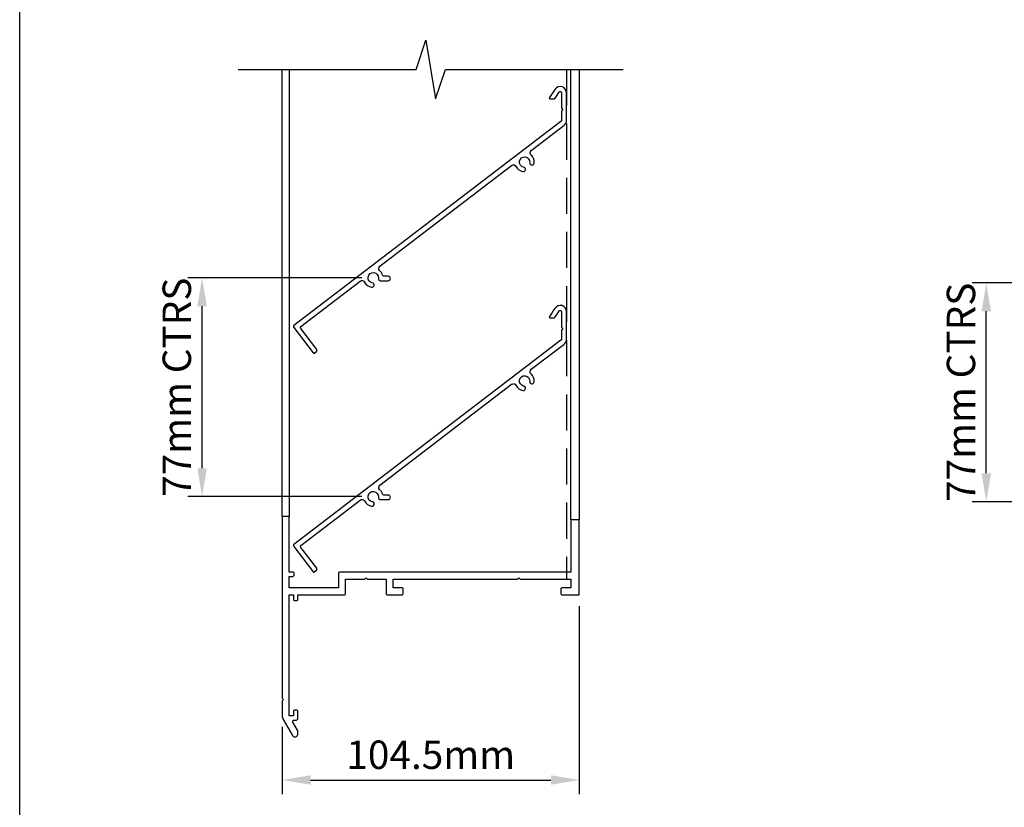
# Model space of a CAD drawing. Units: millimetres. Extents: x 1971 to 2811, y -220 to 968.
# Drawn here: x 1971 to 2317, y -36 to 241 of the extents above; entities that cross this region are included whole.
import ezdxf

# ---------------------------------------------------------------- set-up
doc = ezdxf.new("R2010")
doc.units = ezdxf.units.MM
doc.header["$LTSCALE"] = 4
doc.header["$PDMODE"] = 3
doc.linetypes.add('HIDDEN2', pattern=[4.7625, 3.175, -1.5875])
doc.styles.get("Standard").update_dxf_attribs({"font": 'trebuc.ttf'})
doc.dimstyles.new('ISO-25', dxfattribs={"dimscale": 4, "dimtxt": 2.5, "dimasz": 2.5, "dimexe": 1.25, "dimexo": 1, "dimtad": 1, "dimtxsty": 'Standard', "dimcen": 2.5, "dimadec": 0, "dimazin": 0, "dimtfac": 1, "dimtmove": 0, "dimatfit": 3, "dimfxl": 1, "dimarcsym": 0})

# ---------------------------------------------------------------- blocks, each defined once
blk = doc.blocks.new('A4_Ventuer_Rev2')
blk.add_lwpolyline([(0, 977.69), (691.29, 977.69), (691.29, 0), (0, 0)], close=True)
blk = doc.blocks.new('*D7')
at = {"color": 0, "lineweight": -2, "transparency": 16777216}
for p, q in [((2091.33, 150.31), (2030.16, 150.31)), ((2035.16, 83.31), (2035.16, 140.31)), ((2091.33, 73.31), (2030.16, 73.31))]:
    blk.add_line(p, q, dxfattribs=at)
at = {"color": 0, "transparency": 16777216}
for points in [[(2033.49, 140.31), (2036.83, 140.31), (2035.16, 150.31)], [(2033.49, 83.31), (2036.83, 83.31), (2035.16, 73.31)]]:
    blk.add_solid(points, dxfattribs=at)
at = {"layer": 'Defpoints', "color": 0, "transparency": 16777216}
for p in [(2035.16, 150.31), (2095.33, 150.31), (2095.33, 73.31)]:
    blk.add_point(p, dxfattribs=at)
at = {"color": 0, "transparency": 16777216, "insert": (2027.56, 111.81), "char_height": 10, "attachment_point": 5, "rotation": 90}
blk.add_mtext('77mm CTRS', dxfattribs=at)
blk = doc.blocks.new('*D2')
at = {"color": 0, "lineweight": -2, "transparency": 16777216}
for p, q in [((2367.04, 148.52), (2305.87, 148.52)), ((2310.87, 81.52), (2310.87, 138.52)), ((2367.04, 71.52), (2305.87, 71.52))]:
    blk.add_line(p, q, dxfattribs=at)
at = {"color": 0, "transparency": 16777216}
for points in [[(2309.21, 138.52), (2312.54, 138.52), (2310.87, 148.52)], [(2309.21, 81.52), (2312.54, 81.52), (2310.87, 71.52)]]:
    blk.add_solid(points, dxfattribs=at)
at = {"layer": 'Defpoints', "color": 0, "transparency": 16777216}
for p in [(2310.87, 148.52), (2371.04, 148.52), (2371.04, 71.52)]:
    blk.add_point(p, dxfattribs=at)
at = {"color": 0, "transparency": 16777216, "insert": (2303.27, 110.02), "char_height": 10, "attachment_point": 5, "rotation": 90}
blk.add_mtext('77mm CTRS', dxfattribs=at)
blk = doc.blocks.new('*D9')
at = {"color": 0, "lineweight": -2, "transparency": 16777216}
for p, q in [((2167.79, 34.76), (2167.79, -31.37)), ((2063.31, -7.64), (2063.31, -31.37)), ((2073.31, -26.37), (2157.79, -26.37))]:
    blk.add_line(p, q, dxfattribs=at)
at = {"color": 0, "transparency": 16777216}
for points in [[(2073.31, -24.7), (2073.31, -28.03), (2063.31, -26.37)], [(2157.79, -24.7), (2157.79, -28.03), (2167.79, -26.37)]]:
    blk.add_solid(points, dxfattribs=at)
at = {"layer": 'Defpoints', "color": 0, "transparency": 16777216}
for p in [(2167.79, 38.76), (2063.31, -3.64), (2167.79, -26.37)]:
    blk.add_point(p, dxfattribs=at)
at = {"color": 0, "transparency": 16777216, "insert": (2115.55, -18.78), "char_height": 10, "attachment_point": 5}
blk.add_mtext('104.5mm', dxfattribs=at)

msp = doc.modelspace()

# ---------------------------------------------------------------- linework, layer by layer
at = {"linetype": 'HIDDEN2'}
msp.add_line((2163.291, 223.603), (2163.291, 44.262), dxfattribs=at)
for points in [[(2047.895, 223.603), (2110.389, 223.603), (2113.831, 233.929), (2117.273, 213.278), (2120.714, 223.603), (2183.208, 223.603)], [(2065.813, 223.603), (2065.813, 66.362), (2063.313, 66.362), (2063.313, 223.603)], [(2167.791, 223.603), (2167.791, 65.162), (2164.791, 65.162), (2164.791, 223.603)]]:
    msp.add_lwpolyline(points)
at = {"flags": 128}
for points in [[(2067.37, 132.794), (2074.19, 123.88, 0.4142136), (2074.611, 123.824), (2075.365, 124.401, 0.4142136), (2075.458, 125.102), (2069.823, 132.467, -0.4142136), (2069.916, 133.168), (2090.772, 149.125, -0.4733401), (2092.281, 148.783, 0.237), (2094.728, 146.954, 1), (2095.004, 148.505, -2.2718164), (2097.147, 150.144, 0.4403475), (2097.931, 149.287), (2100.61, 149.287, 1), (2100.61, 150.862), (2099.083, 150.862, -0.3360423), (2098.602, 151.226, 0.1430592), (2097.591, 152.845, -0.4724294), (2097.653, 154.389), (2143.991, 189.842, -0.4720487), (2145.496, 189.497, 0.237), (2147.943, 187.669, 1), (2148.219, 189.219, -2.2718164), (2150.362, 190.858, 1), (2151.93, 190.719, 0.237), (2150.806, 193.56, -0.4720487), (2150.867, 195.103), (2162.343, 203.883, 0.2430446), (2163.291, 205.718), (2163.291, 215.403, 0.7441651), (2159.254, 216.614, -0.0063736), (2157.27, 213.685, 0.6058563), (2157.517, 213.214), (2158.81, 213.214, 0.2471518), (2159.222, 213.431, 0.004761), (2160.715, 215.651, -0.7441651), (2161.541, 215.403), (2161.541, 209.934), (2162.041, 209.434), (2161.541, 208.934), (2161.541, 205.718, -0.2335424), (2161.345, 205.321), (2067.463, 133.495, 0.4142182)], [(2067.37, 55.794), (2074.19, 46.88, 0.4142136), (2074.611, 46.824), (2075.365, 47.401, 0.4142136), (2075.458, 48.102), (2069.823, 55.467, -0.4142136), (2069.916, 56.168), (2090.772, 72.125, -0.4733401), (2092.281, 71.783, 0.237), (2094.728, 69.954, 1), (2095.004, 71.505, -2.2718164), (2097.147, 73.144, 0.4403475), (2097.931, 72.287), (2100.61, 72.287, 1), (2100.61, 73.862), (2099.083, 73.862, -0.3360423), (2098.602, 74.226, 0.1430592), (2097.591, 75.845, -0.4724294), (2097.653, 77.389), (2143.991, 112.842, -0.4720487), (2145.496, 112.497, 0.237), (2147.943, 110.669, 1), (2148.219, 112.219, -2.2718164), (2150.362, 113.858, 1), (2151.93, 113.719, 0.237), (2150.806, 116.56, -0.4720487), (2150.867, 118.103), (2162.343, 126.883, 0.2430446), (2163.291, 128.718), (2163.291, 138.403, 0.7441651), (2159.254, 139.614, -0.0063736), (2157.27, 136.685, 0.6058563), (2157.517, 136.214), (2158.81, 136.214, 0.2471518), (2159.222, 136.431, 0.004761), (2160.715, 138.651, -0.7441651), (2161.541, 138.403), (2161.541, 132.934), (2162.041, 132.434), (2161.541, 131.934), (2161.541, 128.718, -0.2335424), (2161.345, 128.321), (2067.463, 56.495, 0.4142182)], [(2083.135, 46.262), (2083.135, 41.262), (2065.813, 41.262), (2065.813, 45.262), (2067.04, 45.262, 0.4142136), (2067.54, 45.762), (2067.54, 46.262, 0.4142136), (2067.04, 46.762), (2065.813, 46.762), (2065.813, 65.862, 0.4142136), (2065.313, 66.362), (2063.813, 66.362, 0.4142136), (2063.313, 65.862), (2063.313, 2.476), (2063.813, 1.976), (2063.313, 1.476), (2063.313, -3.64, 0.1316525), (2063.715, -5.14), (2066.947, -10.738, 0.767327), (2068.813, -10.238), (2068.813, -9.104, 0.1316525), (2068.746, -8.854), (2067.112, -6.024, -0.5773503), (2067.545, -5.274), (2068.313, -5.274, 0.4142136), (2068.813, -4.774), (2068.813, -2.274, 0.4142136), (2068.313, -1.774), (2067.813, -1.774, 0.4142136), (2067.313, -2.274), (2067.313, -3.774), (2065.813, -3.774), (2065.813, 38.762), (2067.313, 38.762), (2067.313, 37.262, 0.4142136), (2067.813, 36.762), (2068.313, 36.762, 0.4142136), (2068.813, 37.262), (2068.813, 38.762), (2085.135, 38.762, 0.4142136), (2085.635, 39.262), (2085.635, 44.262), (2092.338, 44.262), (2092.838, 44.762), (2093.338, 44.262), (2099.838, 44.262), (2099.838, 39.262, 0.4142136), (2100.338, 38.762), (2105.338, 38.762, 0.4142136), (2105.838, 39.262), (2105.838, 40.762, 0.4142136), (2105.338, 41.262), (2102.338, 41.262), (2102.338, 44.262), (2145.974, 44.262), (2146.474, 44.762), (2146.974, 44.262), (2164.791, 44.262), (2164.791, 41.262), (2161.791, 41.262, 0.4142136), (2161.291, 40.762), (2161.291, 39.262, 0.4142136), (2161.791, 38.762), (2167.791, 38.762), (2167.791, 64.662, 0.4142136), (2167.291, 65.162), (2165.291, 65.162, 0.4142136), (2164.791, 64.662), (2164.791, 46.762), (2083.635, 46.762, 0.4142136)]]:
    msp.add_lwpolyline(points, format="xyb", close=True, dxfattribs=at)

# ---------------------------------------------------------------- block references
at = {"xscale": 1.21511955908519, "yscale": 1.21511955908519, "zscale": 1.21511955908519}
msp.add_blockref('A4_Ventuer_Rev2', (1971.026, -219.916), dxfattribs=at)

# ---------------------------------------------------------------- dimensions: what is measured, and where the dimension line sits
for base, p1, p2, picture, middle in [((2035.16, 150.305), (2095.325, 73.305), (2095.325, 150.305), '*D7', (2027.559, 111.805)), ((2310.874, 148.519), (2371.039, 71.519), (2371.039, 148.519), '*D2', (2303.273, 110.019))]:
    dim = msp.add_linear_dim(base=base, p1=p1, p2=p2, angle=90, text='77mm CTRS', dimstyle='ISO-25')
    dim.commit()
    dim.dimension.update_dxf_attribs({"geometry": picture, "text_midpoint": middle})
dim = msp.add_linear_dim(base=(2167.791, -26.368), p1=(2063.313, -3.64), p2=(2167.791, 38.762), text='104.5mm', dimstyle='ISO-25')
dim.commit()
dim.dimension.update_dxf_attribs({"geometry": '*D9', "text_midpoint": (2115.552, -18.781)})

doc.saveas('drawing.dxf')
